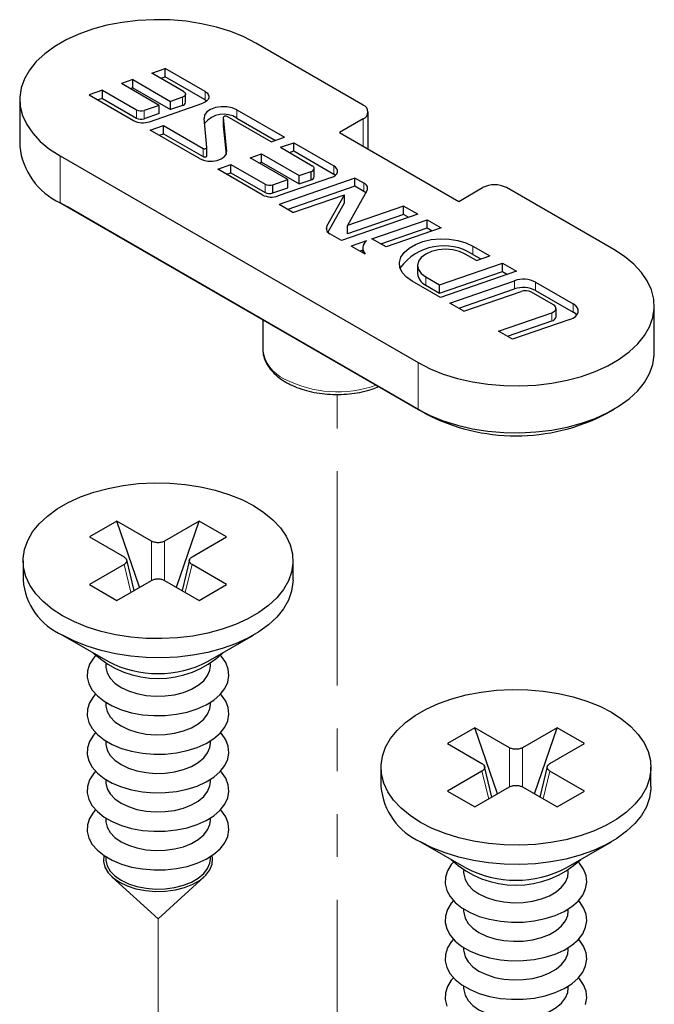
# Model space of a CAD drawing. Units: millimetres. Extents: x 10 to 205, y 4 to 287.
# Drawn here: x 33 to 52, y 121 to 150 of the extents above; entities that cross this region are included whole.
import ezdxf

# ---------------------------------------------------------------- set-up
doc = ezdxf.new("R2010")
doc.units = ezdxf.units.MM
doc.linetypes.add('PHANTOM', pattern=[12.7, 6.35, -1.27, 1.27, -1.27, 1.27, -1.27])

msp = doc.modelspace()

# ---------------------------------------------------------------- linework, layer by layer
at = {"color": 7, "linetype": 'Continuous', "lineweight": 25}
for p, q in [((43.356, 147.305), (40.174, 149.142)), ((37.09, 148.252), (37.484, 148.389)), ((38.672, 147.703), (37.484, 148.389)), ((37.484, 148.144), (37.484, 148.389)), ((36.526, 148.057), (36.188, 147.939)), ((36.526, 148.057), (37.642, 147.413)), ((36.526, 147.812), (36.526, 148.057)), ((38.032, 147.708), (37.09, 148.252)), ((37.355, 148.099), (37.484, 148.144)), ((38.672, 147.458), (37.484, 148.144)), ((35.624, 147.744), (35.229, 147.608)), ((35.624, 147.744), (36.634, 147.161)), ((35.624, 147.499), (35.624, 147.744)), ((37.303, 147.295), (36.188, 147.939)), ((36.526, 147.812), (36.453, 147.786)), ((36.526, 147.812), (37.642, 147.168)), ((33.175, 147.468), (33.175, 146.08)), ((35.229, 147.608), (36.552, 146.844)), ((35.624, 147.499), (35.494, 147.454)), ((35.624, 147.499), (36.634, 146.916)), ((37.996, 147.535), (37.642, 147.413)), ((37.642, 147.168), (37.642, 147.413)), ((38.088, 147.385), (38.088, 147.63)), ((38.672, 147.458), (38.72, 147.424)), ((37.303, 147.295), (36.867, 147.144)), ((37.02, 146.811), (38.598, 147.357)), ((37.303, 147.05), (37.303, 147.295)), ((37.996, 147.29), (37.642, 147.168)), ((39.613, 147.16), (41.018, 146.349)), ((43.502, 145.996), (43.502, 147.101)), ((37.303, 147.05), (36.867, 146.899)), ((38.718, 146.049), (38.639, 146.91)), ((39.208, 146.939), (39.208, 146.694)), ((39.208, 146.937), (39.305, 145.924)), ((40.623, 146.212), (39.319, 146.965)), ((39.613, 146.915), (40.753, 146.257)), ((43.356, 146.897), (42.649, 146.489)), ((37.042, 146.561), (37.437, 146.697)), ((38.503, 145.717), (37.042, 146.561)), ((37.437, 146.697), (38.61, 146.021)), ((37.437, 146.452), (37.437, 146.697)), ((39.208, 146.694), (39.208, 146.692)), ((39.208, 146.692), (39.289, 145.839)), ((37.308, 146.408), (37.437, 146.452)), ((37.437, 146.452), (38.61, 145.776)), ((40.623, 146.212), (41.018, 146.349)), ((42.649, 146.489), (46.184, 144.448)), ((38.718, 145.802), (38.718, 146.047)), ((40.902, 146.051), (41.297, 146.188)), ((40.902, 146.051), (41.845, 145.507)), ((41.167, 145.898), (41.297, 145.943)), ((41.297, 146.188), (42.485, 145.502)), ((41.297, 145.943), (41.297, 146.188)), ((41.297, 145.943), (42.485, 145.257)), ((34.375, 145.795), (44.982, 139.672)), ((40, 145.739), (40.338, 145.856)), ((41.116, 145.094), (40, 145.739)), ((40.338, 145.856), (41.454, 145.212)), ((40.338, 145.611), (40.338, 145.856)), ((39.042, 145.407), (39.436, 145.543)), ((40.365, 144.643), (39.042, 145.407)), ((39.436, 145.543), (40.446, 144.96)), ((39.436, 145.298), (39.436, 145.543)), ((40.265, 145.585), (40.338, 145.611)), ((40.338, 145.611), (41.454, 144.967)), ((41.901, 145.184), (41.901, 145.429)), ((39.307, 145.253), (39.436, 145.298)), ((39.436, 145.298), (40.446, 144.715)), ((40.68, 144.944), (41.116, 145.094)), ((42.411, 145.156), (40.832, 144.61)), ((43.11, 145.141), (40.86, 144.357)), ((41.116, 144.849), (41.116, 145.094)), ((41.454, 145.212), (41.808, 145.334)), ((41.454, 144.967), (41.454, 145.212)), ((41.454, 144.967), (41.808, 145.089)), ((41.808, 145.334), (41.808, 145.334)), ((41.808, 145.089), (41.808, 145.334)), ((41.808, 145.089), (41.808, 145.334)), ((41.808, 145.089), (41.808, 145.089)), ((42.411, 145.156), (42.411, 145.156)), ((42.411, 145.156), (42.411, 145.156)), ((42.532, 145.223), (42.485, 145.257)), ((43.372, 144.99), (43.11, 145.141)), ((43.11, 144.896), (43.11, 145.141)), ((40.68, 144.944), (40.68, 144.944)), ((40.68, 144.699), (40.68, 144.944)), ((40.68, 144.699), (41.116, 144.849)), ((43.11, 144.896), (41.125, 144.204)), ((43.466, 144.766), (42.891, 143.734)), ((43.372, 144.745), (43.11, 144.896)), ((46.184, 144.448), (46.891, 144.856)), ((50.78, 143.019), (47.598, 144.856)), ((40.832, 144.61), (40.832, 144.61)), ((40.832, 144.61), (40.832, 144.61)), ((41.273, 144.118), (42.796, 144.645)), ((42.275, 143.71), (42.796, 144.645)), ((42.796, 144.401), (42.796, 144.645)), ((34.375, 144.407), (44.982, 138.283)), ((34.588, 144.284), (34.375, 144.407)), ((45.194, 138.161), (34.588, 144.284)), ((41.273, 144.118), (40.86, 144.357)), ((42.31, 143.529), (42.796, 144.401)), ((44.551, 144.309), (42.891, 143.734)), ((44.97, 144.067), (44.551, 144.309)), ((44.551, 144.064), (44.551, 144.309)), ((44.97, 144.067), (42.715, 143.286)), ((44.551, 144.064), (42.891, 143.489)), ((43.614, 143.34), (45.249, 143.906)), ((44.705, 143.975), (44.551, 144.064)), ((45.249, 143.906), (45.667, 143.665)), ((45.249, 143.661), (45.249, 143.906)), ((42.891, 143.489), (42.891, 143.734)), ((43.879, 143.187), (45.249, 143.661)), ((45.667, 143.665), (44.032, 143.098)), ((45.249, 143.661), (45.402, 143.573)), ((42.715, 143.286), (42.369, 143.486)), ((44.032, 143.098), (43.614, 143.34)), ((43.454, 143.284), (42.994, 143.125)), ((43.412, 142.884), (42.994, 143.125)), ((43.343, 143.062), (43.343, 142.923)), ((46.606, 143.124), (47.109, 142.833)), ((43.343, 143.001), (43.259, 142.972)), ((46.715, 142.696), (46.381, 142.889)), ((46.606, 142.879), (46.844, 142.741)), ((46.715, 142.696), (47.109, 142.833)), ((44.965, 142.55), (44.965, 142.305)), ((45.62, 141.973), (47.481, 142.618)), ((47.481, 142.618), (47.899, 142.376)), ((47.481, 142.373), (47.481, 142.618)), ((45.208, 142.211), (45.62, 141.973)), ((45.62, 141.728), (47.481, 142.373)), ((47.899, 142.376), (45.644, 141.595)), ((47.481, 142.373), (47.634, 142.284)), ((45.644, 141.595), (44.801, 142.082)), ((45.208, 141.967), (45.62, 141.728)), ((45.62, 141.728), (45.62, 141.973)), ((45.923, 141.434), (47.84, 142.098)), ((46.188, 141.281), (47.84, 141.853)), ((48.463, 142.054), (49.579, 141.409)), ((46.341, 141.193), (48.031, 141.778)), ((48.994, 141.38), (48.343, 141.756)), ((48.463, 141.809), (49.579, 141.164)), ((46.341, 141.193), (45.923, 141.434)), ((49.069, 141.031), (49.069, 141.276)), ((51.981, 139.957), (51.981, 141.345)), ((47.364, 140.602), (48.945, 141.149)), ((40.378, 140.941), (40.378, 140.079)), ((47.63, 140.449), (48.945, 140.904)), ((49.481, 140.949), (47.783, 140.36)), ((47.783, 140.36), (47.364, 140.602)), ((40.378, 140.079), (40.378, 140.055)), ((50.569, 138.161), (50.781, 138.284)), ((36.055, 134.97), (35.242, 134.501)), ((37.08, 134.378), (36.055, 134.97)), ((36.724, 133.01), (36.055, 134.97)), ((38.494, 134.97), (37.469, 134.378)), ((37.825, 133.01), (38.494, 134.97)), ((39.307, 134.501), (38.494, 134.97)), ((35.242, 134.501), (36.267, 133.909)), ((38.282, 133.909), (39.307, 134.501)), ((33.275, 133.797), (33.275, 133.225)), ((36.267, 133.685), (35.242, 133.093)), ((36.564, 132.917), (36.345, 133.819)), ((38.205, 133.819), (37.985, 132.917)), ((39.307, 133.093), (38.282, 133.685)), ((41.275, 133.225), (41.275, 133.797)), ((35.242, 133.093), (36.055, 132.623)), ((36.055, 132.623), (37.08, 133.215)), ((37.469, 133.215), (38.494, 132.623)), ((38.494, 132.623), (39.307, 133.093)), ((34.446, 131.593), (35.789, 130.817)), ((38.76, 130.817), (40.103, 131.593)), ((35.725, 130.742), (35.725, 130.676)), ((38.825, 130.676), (38.825, 130.742)), ((35.725, 129.598), (35.725, 129.532)), ((38.825, 129.532), (38.825, 129.598)), ((46.661, 128.847), (45.848, 128.378)), ((47.687, 128.255), (46.661, 128.847)), ((47.331, 126.886), (46.661, 128.847)), ((49.101, 128.847), (48.075, 128.255)), ((48.432, 126.886), (49.101, 128.847)), ((49.914, 128.378), (49.101, 128.847)), ((35.725, 128.455), (35.725, 128.389)), ((38.825, 128.389), (38.825, 128.455)), ((45.848, 128.378), (46.874, 127.786)), ((48.889, 127.786), (49.914, 128.378)), ((43.881, 127.674), (43.881, 127.102)), ((46.874, 127.562), (45.848, 126.97)), ((47.171, 126.794), (46.951, 127.696)), ((48.811, 127.696), (48.592, 126.794)), ((49.914, 126.97), (48.889, 127.562)), ((51.881, 127.102), (51.881, 127.674)), ((35.725, 127.312), (35.725, 127.246)), ((38.825, 127.246), (38.825, 127.312)), ((45.848, 126.97), (46.661, 126.5)), ((46.661, 126.5), (47.687, 127.092)), ((48.075, 127.092), (49.101, 126.5)), ((49.101, 126.5), (49.914, 126.97)), ((35.725, 126.169), (35.725, 126.103)), ((38.825, 126.103), (38.825, 126.169)), ((45.052, 125.47), (46.396, 124.694)), ((49.366, 124.694), (50.71, 125.47)), ((35.725, 125.026), (35.725, 124.96)), ((38.825, 124.96), (38.825, 125.026)), ((35.908, 124.428), (37.275, 123.182)), ((37.275, 123.182), (38.642, 124.428)), ((46.331, 124.619), (46.331, 124.553)), ((49.431, 124.553), (49.431, 124.619)), ((46.331, 123.475), (46.331, 123.409)), ((49.431, 123.409), (49.431, 123.475)), ((46.331, 122.332), (46.331, 122.266)), ((49.431, 122.266), (49.431, 122.332)), ((46.331, 121.189), (46.331, 121.123)), ((49.431, 121.123), (49.431, 121.189))]:
    msp.add_line(p, q, dxfattribs=at)
at = {"color": 8, "linetype": 'Continuous', "lineweight": 18}
for p, q in [((38.672, 147.458), (38.672, 147.703)), ((37.996, 147.29), (37.996, 147.535)), ((36.634, 146.916), (36.634, 147.161)), ((36.867, 146.899), (36.867, 147.144)), ((39.613, 146.915), (39.613, 147.16)), ((39.208, 146.692), (39.208, 146.937)), ((43.356, 146.08), (43.356, 146.897)), ((38.61, 145.776), (38.61, 146.021)), ((39.305, 145.894), (39.305, 145.924)), ((34.375, 145.795), (34.375, 144.407)), ((42.485, 145.257), (42.485, 145.502)), ((40.446, 144.715), (40.446, 144.96)), ((43.372, 144.745), (43.372, 144.99)), ((42.275, 143.575), (42.275, 143.71)), ((46.606, 142.879), (46.606, 143.124)), ((45.208, 141.967), (45.208, 142.211)), ((47.84, 141.853), (47.84, 142.098)), ((48.463, 141.809), (48.463, 142.054)), ((49.579, 141.164), (49.579, 141.409)), ((48.945, 140.904), (48.945, 141.149)), ((44.982, 139.672), (44.982, 138.283)), ((45.194, 138.161), (44.982, 138.283)), ((37.08, 133.215), (37.08, 134.378)), ((37.469, 133.215), (37.469, 134.378)), ((36.467, 132.861), (36.267, 133.685)), ((38.082, 132.861), (38.282, 133.685)), ((47.687, 127.092), (47.687, 128.255)), ((48.075, 127.092), (48.075, 128.255)), ((47.074, 126.738), (46.874, 127.562)), ((48.688, 126.738), (48.889, 127.562))]:
    msp.add_line(p, q, dxfattribs=at)
at = {"color": 7, "linetype": 'PHANTOM', "lineweight": 18}
for p, q in [((42.578, 117.399), (42.578, 138.728)), ((37.275, 107.647), (37.275, 123.182))]:
    msp.add_line(p, q, dxfattribs=at)
at = {"color": 7, "linetype": 'Continuous', "lineweight": 25, "flags": 128}
for points in [[(40.174, 149.142), (39.818, 149.325), (39.427, 149.483), (39.007, 149.613), (38.564, 149.715), (38.104, 149.786), (37.632, 149.826), (37.155, 149.834), (36.68, 149.81), (36.213, 149.754), (35.761, 149.668), (35.329, 149.552), (34.923, 149.407), (34.549, 149.236), (34.212, 149.042), (33.916, 148.826), (33.666, 148.592), (33.464, 148.342), (33.314, 148.081), (33.218, 147.811), (33.176, 147.537), (33.19, 147.262), (33.259, 146.99), (33.383, 146.724), (33.559, 146.468), (33.785, 146.226), (34.058, 146), (34.375, 145.795)], [(38.032, 147.708), (38.059, 147.688), (38.078, 147.666), (38.087, 147.641), (38.087, 147.616), (38.077, 147.592), (38.057, 147.57), (38.03, 147.55), (37.996, 147.535)], [(38.672, 147.703), (38.726, 147.664), (38.763, 147.619), (38.782, 147.57), (38.781, 147.52), (38.761, 147.471), (38.722, 147.426), (38.667, 147.388), (38.598, 147.357)], [(39.613, 147.16), (39.475, 147.219), (39.313, 147.251), (39.142, 147.254), (38.977, 147.228), (38.833, 147.175), (38.722, 147.099), (38.656, 147.008), (38.639, 146.91)], [(39.319, 146.965), (39.303, 146.972), (39.285, 146.976), (39.265, 146.976), (39.246, 146.973), (39.23, 146.967), (39.218, 146.958), (39.21, 146.948), (39.208, 146.937)], [(38.503, 145.717), (38.617, 145.669), (38.75, 145.643), (38.891, 145.64), (39.027, 145.662), (39.146, 145.706), (39.237, 145.768), (39.291, 145.843), (39.305, 145.924)], [(38.61, 146.021), (38.625, 146.014), (38.643, 146.01), (38.662, 146.01), (38.681, 146.013), (38.697, 146.019), (38.709, 146.027), (38.717, 146.038), (38.718, 146.049)], [(38.61, 145.776), (38.625, 145.769), (38.643, 145.765), (38.662, 145.765), (38.681, 145.768), (38.697, 145.774), (38.709, 145.782), (38.717, 145.793), (38.718, 145.802)], [(41.808, 145.334), (41.842, 145.349), (41.87, 145.369), (41.889, 145.391), (41.899, 145.415), (41.9, 145.44), (41.89, 145.465), (41.872, 145.487), (41.845, 145.507)], [(42.411, 145.156), (42.48, 145.187), (42.535, 145.225), (42.574, 145.27), (42.594, 145.319), (42.595, 145.369), (42.576, 145.418), (42.538, 145.463), (42.485, 145.502)], [(43.43, 144.702), (43.406, 144.722), (43.372, 144.745)], [(44.801, 142.082), (44.633, 142.201), (44.512, 142.339), (44.443, 142.487), (44.429, 142.641), (44.471, 142.793), (44.566, 142.937), (44.712, 143.066), (44.9, 143.175), (45.124, 143.259), (45.373, 143.314), (45.637, 143.338), (45.903, 143.33), (46.161, 143.29), (46.399, 143.22), (46.606, 143.124)], [(46.381, 142.889), (46.209, 142.965), (46.009, 143.013), (45.794, 143.029), (45.58, 143.013), (45.38, 142.965), (45.208, 142.889), (45.076, 142.79), (44.993, 142.674), (44.965, 142.55), (44.993, 142.426), (45.076, 142.311), (45.208, 142.211)], [(44.982, 139.672), (45.338, 139.489), (45.729, 139.331), (46.148, 139.2), (46.592, 139.098), (47.052, 139.027), (47.524, 138.987), (48, 138.979), (48.475, 139.003), (48.942, 139.059), (49.395, 139.146), (49.827, 139.262), (50.233, 139.406), (50.607, 139.577), (50.944, 139.772), (51.24, 139.988), (51.49, 140.222), (51.691, 140.471), (51.841, 140.733), (51.938, 141.002), (51.979, 141.276), (51.966, 141.551), (51.896, 141.824), (51.773, 142.09), (51.597, 142.345), (51.371, 142.588), (51.097, 142.813), (50.78, 143.019)], [(48.945, 141.149), (48.991, 141.17), (49.027, 141.195), (49.053, 141.225), (49.067, 141.258), (49.067, 141.291), (49.055, 141.324), (49.03, 141.354), (48.994, 141.38)], [(49.481, 140.949), (49.573, 140.989), (49.646, 141.041), (49.698, 141.1), (49.725, 141.165), (49.726, 141.232), (49.701, 141.297), (49.651, 141.357), (49.579, 141.409)], [(49.682, 141.079), (49.651, 141.112), (49.579, 141.164)], [(44.982, 138.283), (45.338, 138.1), (45.729, 137.943), (46.148, 137.812), (46.592, 137.71), (47.052, 137.639), (47.524, 137.599), (48, 137.591), (48.475, 137.615), (48.942, 137.671), (49.395, 137.757), (49.827, 137.874), (50.233, 138.018), (50.607, 138.189), (50.944, 138.384), (51.24, 138.599), (51.49, 138.834), (51.691, 139.083), (51.841, 139.344), (51.938, 139.614), (51.979, 139.888), (51.981, 139.957)], [(34.446, 132.164), (34.137, 132.365), (33.87, 132.585), (33.649, 132.821), (33.478, 133.07), (33.357, 133.33), (33.29, 133.596), (33.276, 133.864), (33.317, 134.131), (33.411, 134.394), (33.557, 134.649), (33.754, 134.893), (33.998, 135.121), (34.286, 135.332), (34.615, 135.522), (34.98, 135.688), (35.376, 135.829), (35.798, 135.943), (36.239, 136.027), (36.695, 136.082), (37.158, 136.105), (37.623, 136.097), (38.083, 136.058), (38.533, 135.989), (38.965, 135.89), (39.374, 135.762), (39.755, 135.608), (40.103, 135.43), (40.412, 135.229), (40.679, 135.009), (40.9, 134.773), (41.072, 134.523), (41.192, 134.264), (41.259, 133.998), (41.273, 133.73), (41.232, 133.462), (41.138, 133.199), (40.992, 132.944), (40.795, 132.701), (40.551, 132.472), (40.263, 132.262), (39.934, 132.072), (39.569, 131.905), (39.173, 131.764), (38.751, 131.651), (38.31, 131.566), (37.854, 131.512), (37.391, 131.489), (36.926, 131.496), (36.466, 131.535), (36.016, 131.605), (35.584, 131.704), (35.175, 131.831), (34.794, 131.985), (34.446, 132.164)], [(41.275, 133.225), (41.273, 133.158), (41.232, 132.891), (41.138, 132.628), (40.992, 132.373), (40.795, 132.129), (40.551, 131.901), (40.263, 131.69), (39.934, 131.5), (39.569, 131.334), (39.173, 131.193), (38.751, 131.079), (38.31, 130.995), (37.854, 130.94), (37.391, 130.917), (36.926, 130.925), (36.466, 130.964), (36.016, 131.033), (35.584, 131.132), (35.175, 131.26), (34.794, 131.414), (34.446, 131.592)], [(35.423, 130.988), (35.36, 130.914), (35.246, 130.73), (35.185, 130.538), (35.178, 130.343), (35.226, 130.15), (35.326, 129.964), (35.477, 129.789), (35.675, 129.631), (35.914, 129.493), (36.188, 129.379), (36.49, 129.292), (36.813, 129.234), (37.148, 129.206), (37.486, 129.21), (37.818, 129.245), (38.136, 129.311), (38.432, 129.405), (38.698, 129.525), (38.928, 129.669), (39.114, 129.831), (39.253, 130.009), (39.34, 130.198), (39.374, 130.392), (39.354, 130.587), (39.279, 130.777), (39.153, 130.958), (39.126, 130.988)], [(35.725, 130.676), (35.726, 130.634), (35.766, 130.471), (35.857, 130.314), (35.996, 130.17), (36.179, 130.043), (36.399, 129.937), (36.648, 129.857), (36.92, 129.805), (37.203, 129.782), (37.489, 129.789), (37.767, 129.827), (38.029, 129.894), (38.265, 129.987), (38.467, 130.104), (38.629, 130.24), (38.744, 130.391), (38.81, 130.552), (38.825, 130.676)], [(45.053, 126.041), (44.743, 126.242), (44.477, 126.462), (44.256, 126.698), (44.084, 126.947), (43.964, 127.207), (43.896, 127.473), (43.883, 127.741), (43.923, 128.008), (44.017, 128.271), (44.164, 128.526), (44.36, 128.77), (44.605, 128.998), (44.893, 129.209), (45.222, 129.399), (45.587, 129.565), (45.983, 129.706), (46.404, 129.82), (46.846, 129.904), (47.301, 129.959), (47.765, 129.982), (48.23, 129.974), (48.69, 129.935), (49.139, 129.866), (49.572, 129.767), (49.981, 129.639), (50.362, 129.485), (50.71, 129.307), (51.019, 129.106), (51.286, 128.886), (51.506, 128.65), (51.678, 128.4), (51.799, 128.141), (51.866, 127.875), (51.879, 127.607), (51.839, 127.339), (51.745, 127.076), (51.599, 126.821), (51.402, 126.578), (51.158, 126.349), (50.869, 126.139), (50.54, 125.949), (50.175, 125.782), (49.78, 125.641), (49.358, 125.528), (48.916, 125.443), (48.461, 125.389), (47.997, 125.366), (47.533, 125.373), (47.072, 125.412), (46.623, 125.482), (46.191, 125.581), (45.781, 125.708), (45.4, 125.862), (45.053, 126.041)], [(35.423, 129.845), (35.36, 129.771), (35.246, 129.587), (35.185, 129.395), (35.178, 129.2), (35.226, 129.007), (35.326, 128.821), (35.477, 128.646), (35.675, 128.488), (35.914, 128.35), (36.188, 128.236), (36.49, 128.149), (36.813, 128.091), (37.148, 128.063), (37.486, 128.067), (37.818, 128.102), (38.136, 128.168), (38.432, 128.262), (38.698, 128.382), (38.928, 128.526), (39.114, 128.688), (39.253, 128.866), (39.34, 129.055), (39.374, 129.249), (39.354, 129.444), (39.279, 129.634), (39.153, 129.815), (39.126, 129.845)], [(35.725, 129.532), (35.726, 129.491), (35.766, 129.328), (35.857, 129.171), (35.996, 129.027), (36.179, 128.9), (36.399, 128.794), (36.648, 128.714), (36.92, 128.661), (37.203, 128.639), (37.489, 128.646), (37.767, 128.684), (38.029, 128.751), (38.265, 128.844), (38.467, 128.961), (38.629, 129.097), (38.744, 129.248), (38.81, 129.409), (38.825, 129.532)], [(35.423, 128.702), (35.36, 128.628), (35.246, 128.444), (35.185, 128.252), (35.178, 128.057), (35.226, 127.864), (35.326, 127.677), (35.477, 127.503), (35.675, 127.345), (35.914, 127.207), (36.188, 127.093), (36.49, 127.005), (36.813, 126.947), (37.148, 126.92), (37.486, 126.924), (37.818, 126.959), (38.136, 127.025), (38.432, 127.119), (38.698, 127.239), (38.928, 127.382), (39.114, 127.545), (39.253, 127.723), (39.34, 127.912), (39.374, 128.106), (39.354, 128.3), (39.279, 128.491), (39.153, 128.672), (39.126, 128.702)], [(35.725, 128.389), (35.726, 128.348), (35.766, 128.184), (35.857, 128.028), (35.996, 127.884), (36.179, 127.757), (36.399, 127.651), (36.648, 127.571), (36.92, 127.518), (37.203, 127.495), (37.489, 127.503), (37.767, 127.541), (38.029, 127.608), (38.265, 127.701), (38.467, 127.818), (38.629, 127.954), (38.744, 128.105), (38.81, 128.266), (38.825, 128.389)], [(35.423, 127.558), (35.36, 127.484), (35.246, 127.301), (35.185, 127.109), (35.178, 126.914), (35.226, 126.721), (35.326, 126.534), (35.477, 126.36), (35.675, 126.201), (35.914, 126.063), (36.188, 125.949), (36.49, 125.862), (36.813, 125.804), (37.148, 125.777), (37.486, 125.781), (37.818, 125.816), (38.136, 125.881), (38.432, 125.976), (38.698, 126.096), (38.928, 126.239), (39.114, 126.402), (39.253, 126.58), (39.34, 126.768), (39.374, 126.962), (39.354, 127.157), (39.279, 127.348), (39.153, 127.529), (39.126, 127.558)], [(35.725, 127.246), (35.726, 127.205), (35.766, 127.041), (35.857, 126.885), (35.996, 126.74), (36.179, 126.613), (36.399, 126.508), (36.648, 126.428), (36.92, 126.375), (37.203, 126.352), (37.489, 126.36), (37.767, 126.398), (38.029, 126.464), (38.265, 126.558), (38.467, 126.675), (38.629, 126.811), (38.744, 126.962), (38.81, 127.123), (38.825, 127.246)], [(51.881, 127.102), (51.879, 127.035), (51.839, 126.768), (51.745, 126.505), (51.599, 126.25), (51.402, 126.006), (51.158, 125.778), (50.869, 125.567), (50.54, 125.377), (50.175, 125.211), (49.78, 125.07), (49.358, 124.956), (48.916, 124.872), (48.461, 124.817), (47.997, 124.794), (47.533, 124.802), (47.072, 124.841), (46.623, 124.91), (46.191, 125.009), (45.781, 125.137), (45.4, 125.291), (45.053, 125.469)], [(35.423, 126.415), (35.36, 126.341), (35.246, 126.157), (35.185, 125.966), (35.178, 125.771), (35.226, 125.577), (35.326, 125.391), (35.477, 125.217), (35.675, 125.058), (35.914, 124.92), (36.188, 124.806), (36.49, 124.719), (36.813, 124.661), (37.148, 124.634), (37.486, 124.638), (37.818, 124.673), (38.136, 124.738), (38.432, 124.832), (38.698, 124.953), (38.928, 125.096), (39.114, 125.259), (39.253, 125.437), (39.34, 125.625), (39.374, 125.819), (39.354, 126.014), (39.279, 126.204), (39.153, 126.385), (39.126, 126.415)], [(35.725, 126.103), (35.726, 126.062), (35.766, 125.898), (35.857, 125.742), (35.996, 125.597), (36.179, 125.47), (36.399, 125.365), (36.648, 125.284), (36.92, 125.232), (37.203, 125.209), (37.489, 125.217), (37.767, 125.255), (38.029, 125.321), (38.265, 125.415), (38.467, 125.531), (38.629, 125.668), (38.744, 125.819), (38.81, 125.979), (38.825, 126.103)], [(35.673, 125.06), (35.672, 125.057), (35.658, 124.885), (35.699, 124.714), (35.794, 124.55), (35.94, 124.4), (36.13, 124.267), (36.36, 124.157), (36.621, 124.073), (36.904, 124.018), (37.2, 123.995), (37.498, 124.003), (37.789, 124.042), (38.062, 124.112), (38.308, 124.209), (38.519, 124.331), (38.688, 124.473), (38.809, 124.631), (38.877, 124.799), (38.891, 124.971), (38.876, 125.06)], [(35.725, 124.96), (35.726, 124.919), (35.766, 124.755), (35.857, 124.598), (35.996, 124.454), (36.179, 124.327), (36.399, 124.222), (36.648, 124.141), (36.92, 124.089), (37.203, 124.066), (37.489, 124.074), (37.767, 124.111), (38.029, 124.178), (38.265, 124.271), (38.467, 124.388), (38.629, 124.524), (38.744, 124.675), (38.81, 124.836), (38.825, 124.96)], [(46.029, 124.865), (45.966, 124.791), (45.853, 124.607), (45.792, 124.415), (45.785, 124.22), (45.832, 124.027), (45.933, 123.841), (46.084, 123.666), (46.282, 123.508), (46.521, 123.37), (46.795, 123.256), (47.097, 123.169), (47.42, 123.111), (47.754, 123.083), (48.092, 123.087), (48.425, 123.122), (48.743, 123.188), (49.039, 123.282), (49.305, 123.402), (49.534, 123.546), (49.721, 123.708), (49.859, 123.886), (49.947, 124.075), (49.981, 124.269), (49.96, 124.464), (49.886, 124.654), (49.76, 124.835), (49.733, 124.865)], [(46.331, 124.553), (46.333, 124.511), (46.372, 124.348), (46.463, 124.191), (46.602, 124.047), (46.785, 123.92), (47.005, 123.814), (47.255, 123.734), (47.526, 123.682), (47.81, 123.659), (48.095, 123.666), (48.374, 123.704), (48.635, 123.771), (48.871, 123.864), (49.074, 123.981), (49.235, 124.117), (49.351, 124.268), (49.416, 124.429), (49.431, 124.553)], [(46.029, 123.722), (45.966, 123.648), (45.853, 123.464), (45.792, 123.272), (45.785, 123.077), (45.832, 122.884), (45.933, 122.698), (46.084, 122.523), (46.282, 122.365), (46.521, 122.227), (46.795, 122.113), (47.097, 122.025), (47.42, 121.967), (47.754, 121.94), (48.092, 121.944), (48.425, 121.979), (48.743, 122.045), (49.039, 122.139), (49.305, 122.259), (49.534, 122.402), (49.721, 122.565), (49.859, 122.743), (49.947, 122.932), (49.981, 123.126), (49.96, 123.32), (49.886, 123.511), (49.76, 123.692), (49.733, 123.722)], [(46.331, 123.409), (46.333, 123.368), (46.372, 123.205), (46.463, 123.048), (46.602, 122.904), (46.785, 122.777), (47.005, 122.671), (47.255, 122.591), (47.526, 122.538), (47.81, 122.516), (48.095, 122.523), (48.374, 122.561), (48.635, 122.628), (48.871, 122.721), (49.074, 122.838), (49.235, 122.974), (49.351, 123.125), (49.416, 123.286), (49.431, 123.409)], [(46.029, 122.579), (45.966, 122.505), (45.853, 122.321), (45.792, 122.129), (45.785, 121.934), (45.832, 121.741), (45.933, 121.554), (46.084, 121.38), (46.282, 121.222), (46.521, 121.084), (46.795, 120.97), (47.097, 120.882), (47.42, 120.824), (47.754, 120.797), (48.092, 120.801), (48.425, 120.836), (48.743, 120.901), (49.039, 120.996), (49.305, 121.116), (49.534, 121.259), (49.721, 121.422), (49.859, 121.6), (49.947, 121.788), (49.981, 121.983), (49.96, 122.177), (49.886, 122.368), (49.76, 122.549), (49.733, 122.579)], [(46.331, 122.266), (46.333, 122.225), (46.372, 122.061), (46.463, 121.905), (46.602, 121.761), (46.785, 121.634), (47.005, 121.528), (47.255, 121.448), (47.526, 121.395), (47.81, 121.372), (48.095, 121.38), (48.374, 121.418), (48.635, 121.485), (48.871, 121.578), (49.074, 121.695), (49.235, 121.831), (49.351, 121.982), (49.416, 122.143), (49.431, 122.266)], [(46.029, 121.435), (45.966, 121.361), (45.853, 121.178), (45.792, 120.986), (45.785, 120.791), (45.832, 120.597)], [(49.947, 120.645), (49.981, 120.839), (49.96, 121.034), (49.886, 121.224), (49.76, 121.405), (49.733, 121.435)], [(46.331, 121.123), (46.333, 121.082), (46.372, 120.918), (46.463, 120.762), (46.602, 120.617), (46.785, 120.49), (47.005, 120.385), (47.255, 120.305), (47.526, 120.252), (47.81, 120.229), (48.095, 120.237), (48.374, 120.275), (48.635, 120.341), (48.871, 120.435), (49.074, 120.551), (49.235, 120.688), (49.351, 120.839), (49.416, 120.999), (49.431, 121.123)]]:
    msp.add_lwpolyline(points, dxfattribs=at)
at = {"color": 7, "linetype": 'Continuous', "lineweight": 25}
for centre, radius, start, end in [((37.973, 147.405), 0.117, 280.9336, 350.1883), ((36.77, 147.427), 0.299, 242.9364, 288.9363), ((43.278, 147.101), 0.218, 290.7834, 69.2166), ((36.825, 147.378), 0.6, 242.9389, 288.9301), ((36.77, 147.182), 0.299, 242.9364, 288.9363), ((39.219, 146.314), 0.719, 56.7907, 141.946), ((35.27, 146.316), 2.109, 186.4246, 244.8956), ((41.789, 145.2), 0.113, 279.5193, 351.591), ((40.583, 145.227), 0.3, 242.9389, 288.9311), ((43.315, 144.834), 0.166, 335.6484, 69.7911), ((47.245, 144.173), 0.769, 62.6097, 117.3903), ((40.637, 145.177), 0.6, 242.9389, 288.9262), ((40.583, 144.982), 0.3, 242.9389, 288.9311), ((42.426, 143.642), 0.166, 155.6471, 249.8093), ((43.622, 143.064), 0.277, 127.3629, 220.7937), ((45.739, 141.52), 1.611, 57.4577, 143.4382), ((45.379, 142.346), 0.416, 185.6305, 245.6902), ((48.099, 141.341), 0.8, 62.9389, 108.9326), ((48.099, 141.096), 0.8, 62.9389, 108.9326), ((48.161, 141.399), 0.4, 62.9389, 108.9286), ((48.92, 141.053), 0.15, 279.52, 351.5908), ((47.881, 143.287), 5.787, 242.3364, 297.669), ((35.221, 133.385), 1.953, 184.6956, 246.6246), ((37.275, 133.097), 2.793, 226.6031, 313.3969), ((37.275, 133.651), 3.2, 242.3515, 297.6539), ((45.828, 127.262), 1.953, 184.6956, 246.6246), ((47.881, 126.974), 2.793, 226.6031, 313.3969), ((47.881, 127.528), 3.2, 242.3515, 297.6539)]:
    msp.add_arc(centre, radius, start, end, dxfattribs=at)
at = {"color": 8, "linetype": 'Continuous', "lineweight": 18}
for centre, radius, start, end in [((41.501, 140.208), 1.133, 187.7751, 245.0039), ((42.591, 142.249), 3.445, 242.9196, 289.483)]:
    msp.add_arc(centre, radius, start, end, dxfattribs=at)
at = {"color": 7, "linetype": 'Continuous', "lineweight": 25}
for points, knots in [([(40.384, 140.05), (40.384, 140.018), (40.384, 139.917), (40.434, 139.753), (40.529, 139.564), (40.67, 139.387), (40.848, 139.227), (41.029, 139.106), (41.231, 138.999), (41.457, 138.904), (41.748, 138.817), (42.056, 138.757), (42.375, 138.725), (42.698, 138.722), (43.019, 138.746), (43.33, 138.8), (43.599, 138.869), (43.751, 138.932), (43.814, 138.957)], [0, 0, 0, 0, 0.031246, 0.09536, 0.159856, 0.225812, 0.2935, 0.359188, 0.396263, 0.465918, 0.535447, 0.604818, 0.674063, 0.74325, 0.81246, 0.881755, 0.95122, 1, 1, 1, 1]), ([(37.469, 134.378), (37.44, 134.365), (37.384, 134.339), (37.275, 134.328), (37.166, 134.339), (37.109, 134.365), (37.08, 134.378)], [0, 0, 0, 0, 0.2510857, 0.5001057, 0.7482402, 1, 1, 1, 1]), ([(36.267, 133.909), (36.29, 133.893), (36.335, 133.86), (36.354, 133.797), (36.335, 133.734), (36.29, 133.701), (36.267, 133.685)], [0, 0, 0, 0, 0.251086, 0.500106, 0.74824, 1, 1, 1, 1]), ([(38.282, 133.685), (38.259, 133.701), (38.214, 133.734), (38.195, 133.797), (38.214, 133.86), (38.259, 133.893), (38.282, 133.909)], [0, 0, 0, 0, 0.251086, 0.500106, 0.74824, 1, 1, 1, 1]), ([(37.08, 133.215), (37.109, 133.228), (37.165, 133.255), (37.274, 133.265), (37.383, 133.254), (37.44, 133.228), (37.469, 133.215)], [0, 0, 0, 0, 0.251086, 0.500106, 0.74824, 1, 1, 1, 1]), ([(48.075, 128.255), (48.047, 128.242), (47.99, 128.216), (47.881, 128.205), (47.772, 128.216), (47.715, 128.242), (47.687, 128.255)], [0, 0, 0, 0, 0.251086, 0.500106, 0.74824, 1, 1, 1, 1]), ([(46.874, 127.786), (46.896, 127.77), (46.942, 127.737), (46.96, 127.674), (46.942, 127.611), (46.896, 127.578), (46.874, 127.562)], [0, 0, 0, 0, 0.2510857, 0.5001057, 0.7482402, 1, 1, 1, 1]), ([(48.889, 127.562), (48.866, 127.578), (48.821, 127.611), (48.802, 127.674), (48.821, 127.737), (48.866, 127.769), (48.889, 127.786)], [0, 0, 0, 0, 0.251086, 0.500106, 0.74824, 1, 1, 1, 1]), ([(47.687, 127.092), (47.715, 127.105), (47.772, 127.131), (47.881, 127.142), (47.99, 127.131), (48.047, 127.105), (48.075, 127.092)], [0, 0, 0, 0, 0.251086, 0.500106, 0.74824, 1, 1, 1, 1])]:
    msp.add_open_spline(points, degree=3, knots=knots, dxfattribs=at)

doc.saveas('drawing.dxf')
